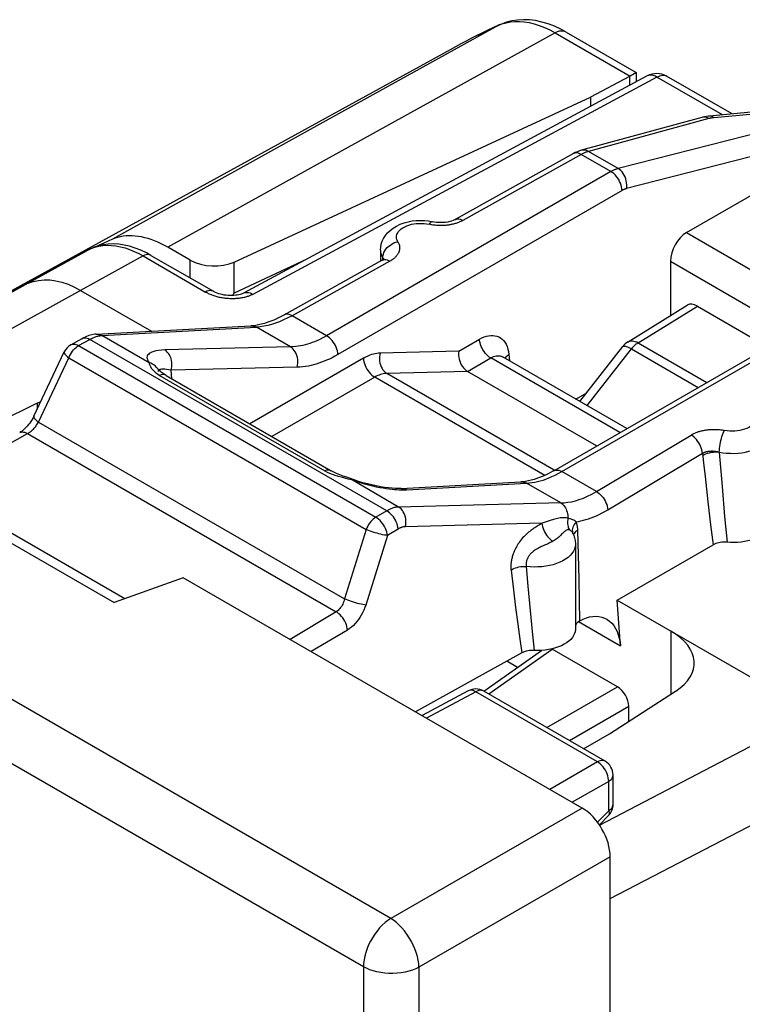
# Model space of a CAD drawing. Units: millimetres. Extents: x -23.7 to 15.1, y -26.8 to 27.5.
# Drawn here: x -13 to -4, y 15.1 to 27.5 of the extents above; entities that cross this region are included whole.
import ezdxf

# ---------------------------------------------------------------- set-up
doc = ezdxf.new("R2010")
doc.units = ezdxf.units.MM
doc.header["$LTSCALE"] = 16.335
doc.layers.get('0').update_dxf_attribs({"linetype": 'CONTINUOUS'})
for name, color, linetype in [('ASSI', 7, 'CONTINUOUS'), ('COPY_PUBLISH', 7, 'CONTINUOUS'), ('DRAFT', 7, 'CONTINUOUS'), ('RACCORDO', 7, 'CONTINUOUS')]:
    doc.layers.add(name, color=color, linetype=linetype)

msp = doc.modelspace()

# ---------------------------------------------------------------- linework, layer by layer
at = {"color": 7, "linetype": 'CONTINUOUS'}
for p, q in [((-7.632, 27.145), (-14.749, 23.236)), ((-12.041, 24.689), (-12.098, 24.664)), ((-10.897, 24.499), (-11.177, 24.661))]:
    msp.add_line(p, q, dxfattribs=at)
at = {"color": 250, "linetype": 'CONTINUOUS'}
for p, q in [((-10.897, 24.275), (-10.897, 24.499)), ((-10.347, 24.085), (-10.347, 24.475))]:
    msp.add_line(p, q, dxfattribs=at)
at = {"color": 7, "linetype": 'CONTINUOUS'}
for points in [[(-11.874, 24.762), (-11.93, 24.738), (-11.985, 24.714), (-12.041, 24.689)], [(-11.177, 24.661), (-11.219, 24.685), (-11.262, 24.706), (-11.304, 24.725), (-11.345, 24.743), (-11.387, 24.758), (-11.428, 24.771), (-11.469, 24.782), (-11.509, 24.791), (-11.549, 24.798), (-11.589, 24.803), (-11.627, 24.805), (-11.665, 24.806), (-11.702, 24.804), (-11.739, 24.8), (-11.774, 24.794), (-11.808, 24.785), (-11.842, 24.775), (-11.874, 24.762)]]:
    msp.add_lwpolyline(points, dxfattribs=at)
msp.add_ellipse((-10.614, 24.646), major_axis=(0.4, -0.017), ratio=0.546417, start_param=-2.332616, end_param=-0.814179, dxfattribs=at)
at = {"layer": 'ASSI', "color": 7, "linetype": 'CONTINUOUS'}
for p, q in [((-8.505, 24.626), (-8.505, 24.494)), ((-5.394, 23.472), (-4.65, 23.933)), ((-4.523, 23.922), (-3.634, 23.408)), ((-6, 22.725), (-5.459, 23.414)), ((-6.055, 20.931), (-6.055, 19.862))]:
    msp.add_line(p, q, dxfattribs=at)
at = {"layer": 'ASSI', "color": 250, "linetype": 'CONTINUOUS'}
for p, q in [((-5.266, 23.462), (-4.523, 23.922)), ((-5.266, 23.462), (-4.403, 22.964)), ((-5.91, 22.673), (-5.351, 23.386)), ((-5.351, 23.386), (-4.512, 22.901))]:
    msp.add_line(p, q, dxfattribs=at)
at = {"layer": 'ASSI', "color": 7, "linetype": 'CONTINUOUS'}
msp.add_lwpolyline([(-10.347, 24.085), (-10.352, 24.078), (-10.358, 24.07), (-10.363, 24.063), (-10.369, 24.056), (-10.37, 24.055)], dxfattribs=at)
at = {"layer": 'ASSI', "color": 250, "linetype": 'CONTINUOUS'}
for points in [[(-5.459, 23.414), (-5.455, 23.418), (-5.448, 23.42), (-5.439, 23.42), (-5.428, 23.418), (-5.416, 23.415), (-5.402, 23.41), (-5.386, 23.403), (-5.369, 23.395), (-5.351, 23.386)], [(-5.394, 23.472), (-5.385, 23.477), (-5.371, 23.482), (-5.355, 23.485), (-5.339, 23.485), (-5.321, 23.483), (-5.303, 23.479), (-5.284, 23.471), (-5.266, 23.462)], [(-5.266, 23.462), (-5.276, 23.456), (-5.285, 23.449), (-5.295, 23.442), (-5.305, 23.434), (-5.315, 23.425), (-5.324, 23.416), (-5.333, 23.406), (-5.342, 23.396), (-5.351, 23.386)]]:
    msp.add_lwpolyline(points, dxfattribs=at)
at = {"layer": 'ASSI', "color": 7, "linetype": 'CONTINUOUS'}
msp.add_arc((-5.263, 23.26), 0.25, 121.7333, 141.9219, dxfattribs=at)
msp.add_ellipse((-4.523, 23.718), major_axis=(-0.125, 0.217), ratio=0.577156, start_param=-0.785294, end_param=0.017447, dxfattribs=at)
at = {"layer": 'COPY_PUBLISH', "color": 250, "linetype": 'CONTINUOUS'}
for p, q in [((-8.376, 16.225), (-23.244, 24.81)), ((-8.72, 15.618), (-23.589, 24.203)), ((-5.972, 17.613), (-8.376, 16.225)), ((-5.619, 17.001), (-8.023, 15.613)), ((-8.72, 15.618), (-8.72, -26.533)), ((-8.023, 15.613), (-8.023, -26.539))]:
    msp.add_line(p, q, dxfattribs=at)
at = {"layer": 'COPY_PUBLISH', "color": 7, "linetype": 'CONTINUOUS'}
for p, q in [((-16.451, 22.851), (-11.855, 20.198)), ((-15.949, 22.689), (-11.719, 20.246)), ((-10.986, 20.508), (-11.855, 20.198)), ((-5.972, 17.613), (-10.986, 20.508)), ((-5.619, -25.292), (-5.619, 17.001))]:
    msp.add_line(p, q, dxfattribs=at)
at = {"layer": 'COPY_PUBLISH', "color": 250, "linetype": 'CONTINUOUS'}
for points in [[(-8.376, 16.225), (-8.412, 16.201), (-8.448, 16.173), (-8.483, 16.141), (-8.517, 16.106), (-8.549, 16.067), (-8.579, 16.026), (-8.607, 15.983), (-8.632, 15.939), (-8.655, 15.893), (-8.674, 15.846), (-8.691, 15.799), (-8.704, 15.752), (-8.713, 15.706), (-8.718, 15.661), (-8.72, 15.618)], [(-8.023, 15.613), (-8.025, 15.657), (-8.032, 15.702), (-8.042, 15.748), (-8.056, 15.796), (-8.074, 15.843), (-8.094, 15.891), (-8.118, 15.937), (-8.144, 15.983), (-8.173, 16.026), (-8.204, 16.068), (-8.236, 16.106), (-8.27, 16.142), (-8.305, 16.174), (-8.341, 16.202), (-8.376, 16.225)], [(-8.023, 15.613), (-8.062, 15.594), (-8.104, 15.577), (-8.15, 15.563), (-8.197, 15.551), (-8.247, 15.542), (-8.297, 15.537), (-8.349, 15.534), (-8.4, 15.535), (-8.451, 15.538), (-8.502, 15.545), (-8.551, 15.554), (-8.597, 15.566), (-8.642, 15.581), (-8.683, 15.599), (-8.72, 15.618)]]:
    msp.add_lwpolyline(points, dxfattribs=at)
at = {"layer": 'COPY_PUBLISH', "color": 7, "linetype": 'CONTINUOUS'}
msp.add_ellipse((-5.972, 17.205), major_axis=(-0.25, 0.433), ratio=0.577727, start_param=-2.3559, end_param=-0.785789, dxfattribs=at)
at = {"layer": 'DRAFT', "color": 7, "linetype": 'CONTINUOUS'}
for p, q in [((-10.347, 24.475), (-5.866, 26.547)), ((-5.866, 26.547), (-5.866, 26.431)), ((-12.823, 22.703), (-12.823, 22.623)), ((-6.786, 19.381), (-6.92, 19.458))]:
    msp.add_line(p, q, dxfattribs=at)
at = {"layer": 'DRAFT', "color": 250, "linetype": 'CONTINUOUS'}
msp.add_line((-9.433, 24.513), (-10.347, 24.085), dxfattribs=at)
at = {"layer": 'RACCORDO', "color": 250, "linetype": 'CONTINUOUS'}
for p, q in [((-6.979, 27.469), (-6.927, 27.484)), ((-7.028, 27.449), (-9.464, 26.1)), ((-6.311, 27.357), (-8.757, 26.003)), ((-7.028, 27.449), (-6.979, 27.469)), ((-7.015, 27.456), (-7.028, 27.449)), ((-6.311, 27.357), (-5.369, 26.813)), ((-7.433, 27.251), (-7.429, 27.253)), ((-7.565, 27.182), (-7.561, 27.184)), ((-5.031, 26.801), (-10.109, 24.07)), ((-5.376, 26.809), (-5.376, 26.695)), ((-4.208, 26.326), (-5.031, 26.801)), ((-4.915, 26.815), (-4.909, 26.811)), ((-3.033, 26.409), (-4.317, 26.29)), ((-4.378, 26.28), (-5.891, 25.867)), ((-2.888, 26.325), (-5.518, 25.651)), ((-4.45, 26.297), (-4.468, 26.294)), ((-4.373, 26.281), (-4.378, 26.28)), ((-9.464, 26.1), (-11.874, 24.762)), ((-8.757, 26.003), (-11.177, 24.661)), ((-2.746, 26.083), (-5.413, 25.399)), ((-5.518, 25.651), (-5.891, 25.867)), ((-5.974, 25.833), (-7.469, 24.999)), ((-6.077, 25.841), (-6.08, 25.839)), ((-5.61, 25.613), (-5.983, 25.828)), ((-5.61, 25.613), (-9.183, 23.55)), ((-5.469, 25.376), (-9.041, 23.313)), ((-7.927, 24.956), (-7.895, 24.95)), ((-7.879, 24.947), (-7.895, 24.95)), ((-4.66, 24.846), (-2.902, 23.831)), ((-12.141, 24.646), (-12.935, 24.209)), ((-12.21, 24.615), (-12.141, 24.646)), ((-12.141, 24.646), (-12.095, 24.663)), ((-12.13, 24.651), (-12.141, 24.646)), ((-12.095, 24.663), (-12.047, 24.675)), ((-11.489, 24.552), (-12.275, 24.12)), ((-12.27, 24.589), (-12.255, 24.596)), ((-12.265, 24.591), (-12.269, 24.588)), ((-12.265, 24.591), (-12.255, 24.596)), ((-12.228, 24.608), (-12.224, 24.609)), ((-12.224, 24.609), (-12.214, 24.614)), ((-11.489, 24.552), (-10.705, 24.099)), ((-8.477, 24.53), (-8.475, 24.551)), ((-8.477, 24.503), (-8.477, 24.53)), ((-8.387, 24.487), (-9.618, 23.801)), ((-4.861, 24.485), (-3.315, 23.592)), ((-12.935, 24.209), (-14.759, 23.202)), ((-12.275, 24.12), (-15.029, 22.599)), ((-6.227, 21.843), (-2.654, 23.906)), ((-9.183, 23.55), (-9.618, 23.801)), ((-12.01, 23.552), (-10.066, 23.657)), ((-9.637, 23.409), (-10.066, 23.657)), ((-12.017, 23.552), (-12.01, 23.552)), ((-11.415, 23.209), (-12.01, 23.552)), ((-12.398, 23.437), (-12.397, 23.437)), ((-12.3, 23.425), (-12.159, 23.504)), ((-12.3, 23.425), (-8.564, 21.268)), ((-8.427, 21.349), (-12.159, 23.504)), ((-9.637, 23.409), (-11.218, 23.371)), ((-7.523, 23.356), (-7.262, 23.507)), ((-12.805, 22.463), (-12.423, 23.273)), ((-12.423, 23.273), (-8.686, 21.116)), ((-7.523, 23.356), (-8.509, 23.332)), ((-7.413, 23.101), (-7.121, 23.27)), ((-5.497, 22.333), (-7.121, 23.27)), ((-6.923, 23.288), (-6.908, 23.301)), ((-6.908, 23.301), (-6.891, 23.313)), ((-6.891, 23.313), (-6.884, 23.235)), ((-9.555, 23.153), (-11.137, 23.115)), ((-8.72, 23.266), (-10.147, 22.442)), ((-11.31, 23.07), (-11.282, 23.051)), ((-11.301, 23.108), (-11.301, 23.103)), ((-11.282, 23.051), (-9.204, 21.852)), ((-11.127, 23.008), (-11.137, 23.115)), ((-8.579, 23.03), (-9.872, 22.283)), ((-6.441, 21.795), (-8.579, 23.03)), ((-7.413, 23.101), (-8.427, 23.076)), ((-6.323, 21.861), (-8.427, 23.076)), ((-12.805, 22.463), (-8.958, 20.242)), ((-14.148, 21.649), (-12.944, 22.32)), ((-12.944, 22.32), (-9.063, 20.08)), ((-5.792, 21.592), (-4.603, 22.302)), ((-5.648, 21.363), (-4.46, 22.073)), ((-4.46, 22.073), (-4.447, 21.954)), ((-4.247, 22.088), (-4.212, 21.654)), ((-4.447, 21.954), (-4.427, 21.781)), ((-5.792, 21.592), (-6.227, 21.843)), ((-8.916, 21.753), (-8.872, 21.741)), ((-8.278, 21.397), (-8.872, 21.741)), ((-8.872, 21.741), (-8.816, 21.722)), ((-8.865, 21.746), (-8.865, 21.746)), ((-8.176, 21.614), (-6.67, 21.696)), ((-6.241, 21.448), (-6.67, 21.696)), ((-4.427, 21.781), (-4.39, 21.46)), ((-8.197, 21.613), (-8.176, 21.614)), ((-4.212, 21.654), (-4.18, 21.278)), ((-6.241, 21.448), (-8.278, 21.397)), ((-4.39, 21.46), (-4.356, 21.175)), ((-8.427, 21.349), (-8.564, 21.268)), ((-6.476, 21.192), (-8.194, 21.149)), ((-6.509, 21.172), (-6.531, 21.159)), ((-6.411, 21.214), (-6.423, 21.21)), ((-4.356, 21.175), (-4.324, 20.922)), ((-4.18, 21.278), (-4.15, 20.954)), ((-8.686, 21.116), (-8.958, 20.242)), ((-8.42, 21.039), (-8.692, 20.165)), ((-8.284, 21.12), (-8.42, 21.039)), ((-6.016, 20.79), (-6.025, 21.106)), ((-6.419, 20.926), (-6.443, 20.916)), ((-6.009, 20.493), (-6.016, 20.79)), ((-6.865, 20.604), (-6.836, 20.358)), ((-6.674, 20.651), (-6.653, 20.4)), ((-6.004, 20.218), (-6.009, 20.493)), ((-6.836, 20.358), (-6.807, 20.132)), ((-6.653, 20.4), (-6.625, 20.098)), ((-6.001, 19.967), (-6.004, 20.218)), ((-9.063, 20.08), (-9.643, 19.733)), ((-6.807, 20.132), (-6.78, 19.924)), ((-6.625, 20.098), (-6.6, 19.831)), ((-6.019, 19.956), (-5.49, 19.651)), ((-8.92, 19.851), (-9.376, 19.579)), ((-6.78, 19.924), (-6.755, 19.736)), ((-6.6, 19.831), (-6.576, 19.594)), ((-4.855, 19.836), (-4.855, 19.045)), ((-6.755, 19.736), (-6.731, 19.563)), ((-7.146, 19.047), (-6.347, 19.61)), ((-7.307, 19.075), (-7.926, 18.742)), ((-5.78, 18.193), (-7.307, 19.075)), ((-6.414, 18.624), (-5.527, 19.137)), ((-6.131, 18.461), (-5.385, 18.892)), ((-5.752, 17.398), (-3.064, 18.802)), ((-5.78, 18.193), (-6.378, 17.848)), ((-5.619, 16.477), (-2.421, 18.138)), ((-5.638, 17.948), (-6.095, 17.685)), ((-5.638, 17.579), (-5.638, 17.948)), ((-5.779, 17.435), (-5.638, 17.579))]:
    msp.add_line(p, q, dxfattribs=at)
at = {"layer": 'RACCORDO', "color": 7, "linetype": 'CONTINUOUS'}
for p, q in [((-7.015, 27.456), (-7.015, 27.456)), ((-6.172, 27.366), (-5.292, 26.858)), ((-5.292, 26.858), (-5.292, 26.74)), ((-5.152, 26.815), (-10.23, 24.084)), ((-5.376, 26.809), (-5.866, 26.547)), ((-4.087, 26.337), (-4.909, 26.811)), ((-3.102, 26.428), (-4.372, 26.311)), ((-4.468, 26.294), (-5.98, 25.881)), ((-4.66, 24.846), (-2.74, 25.955)), ((-6.08, 25.839), (-7.567, 25.011)), ((-12.172, 24.633), (-12.214, 24.614)), ((-12.13, 24.651), (-12.172, 24.633)), ((-12.13, 24.651), (-12.13, 24.651)), ((-12.27, 24.589), (-14.665, 23.276)), ((-12.214, 24.614), (-12.255, 24.596)), ((-11.392, 24.56), (-10.607, 24.108)), ((-4.861, 24.485), (-4.861, 23.802)), ((-12.275, 24.12), (-11.386, 23.607)), ((-6.327, 21.853), (-2.754, 23.916)), ((-12.08, 23.569), (-10.136, 23.674)), ((-10.136, 23.674), (-10.136, 23.674)), ((-12.398, 23.437), (-12.256, 23.515)), ((-12.863, 22.537), (-12.481, 23.347)), ((-5.409, 22.383), (-6.965, 23.282)), ((-11.314, 23.145), (-11.314, 23.146)), ((-11.301, 23.103), (-11.301, 23.102)), ((-11.202, 23.051), (-9.124, 21.852)), ((-5.79, 22.164), (-7.413, 23.101)), ((-6.049, 22.753), (-5.914, 22.834)), ((-12.823, 22.703), (-14.512, 21.859)), ((-12.823, 22.703), (-12.775, 22.724)), ((-8.837, 21.737), (-8.931, 21.77)), ((-8.247, 21.631), (-6.74, 21.713)), ((-6.74, 21.713), (-6.74, 21.713)), ((-6.087, 21.065), (-6.087, 21.065)), ((-6.087, 21.065), (-6.087, 21.065)), ((-5.532, 20.227), (-4.324, 20.922)), ((-5.49, 19.651), (-5.532, 20.227)), ((-5.532, 20.227), (-3.064, 18.802)), ((-6.002, 19.966), (-6.015, 19.959)), ((-6.731, 19.563), (-8.068, 18.823)), ((-7.209, 19.083), (-6.483, 19.595)), ((-6.529, 19.594), (-6.596, 19.595)), ((-5.527, 19.137), (-6.347, 19.61)), ((-7.404, 19.086), (-7.984, 18.775)), ((-5.682, 18.202), (-7.209, 19.084)), ((-5.627, 18.548), (-4.796, 19.083)), ((-5.385, 18.704), (-5.385, 18.892)), ((-5.954, 18.359), (-5.627, 18.548)), ((-5.582, 17.659), (-5.582, 18.029)), ((-5.755, 17.401), (-5.639, 17.52))]:
    msp.add_line(p, q, dxfattribs=at)
for points in [[(-6.172, 27.366), (-6.239, 27.402), (-6.319, 27.439), (-6.399, 27.47), (-6.478, 27.493), (-6.557, 27.51), (-6.634, 27.519), (-6.71, 27.522), (-6.784, 27.518), (-6.855, 27.508), (-6.922, 27.491), (-6.986, 27.468), (-7.015, 27.456)], [(-7.015, 27.456), (-7.085, 27.423), (-7.155, 27.39), (-7.224, 27.357), (-7.293, 27.323), (-7.361, 27.288), (-7.429, 27.253), (-7.497, 27.218), (-7.565, 27.182), (-7.632, 27.145)], [(-5.292, 26.858), (-5.292, 26.858), (-5.293, 26.857), (-5.297, 26.855)], [(-5.297, 26.855), (-5.318, 26.843), (-5.369, 26.813)], [(-4.372, 26.311), (-4.383, 26.309), (-4.408, 26.306), (-4.433, 26.302), (-4.458, 26.296), (-4.468, 26.294)], [(-5.98, 25.881), (-6.005, 25.873), (-6.031, 25.863), (-6.058, 25.851), (-6.08, 25.839)], [(-7.567, 25.011), (-7.576, 25.006), (-7.593, 24.998), (-7.613, 24.991), (-7.635, 24.985), (-7.66, 24.979), (-7.687, 24.975), (-7.716, 24.972), (-7.745, 24.971), (-7.774, 24.972), (-7.803, 24.974), (-7.831, 24.978), (-7.851, 24.982)], [(-8.505, 24.626), (-8.503, 24.663), (-8.496, 24.7), (-8.484, 24.737), (-8.467, 24.773), (-8.445, 24.808), (-8.418, 24.842), (-8.385, 24.874), (-8.346, 24.903), (-8.304, 24.929), (-8.259, 24.95), (-8.21, 24.968), (-8.159, 24.982), (-8.108, 24.992), (-8.056, 24.997), (-8.005, 24.999), (-7.953, 24.997), (-7.902, 24.992), (-7.851, 24.982)], [(-11.392, 24.56), (-11.449, 24.591), (-11.519, 24.625), (-11.589, 24.652), (-11.659, 24.674), (-11.728, 24.689), (-11.796, 24.699), (-11.863, 24.703), (-11.927, 24.701), (-11.99, 24.693), (-12.049, 24.68), (-12.105, 24.661), (-12.13, 24.651)], [(-8.459, 24.518), (-8.458, 24.518), (-8.459, 24.518), (-8.462, 24.515), (-8.467, 24.511), (-8.474, 24.505), (-8.485, 24.499)], [(-8.485, 24.499), (-9.723, 23.808), (-9.786, 23.776), (-9.848, 23.747), (-9.908, 23.724), (-9.965, 23.705), (-10.021, 23.69), (-10.074, 23.68), (-10.125, 23.674), (-10.136, 23.674)], [(-10.23, 24.084), (-10.236, 24.082), (-10.245, 24.078), (-10.257, 24.073), (-10.271, 24.069), (-10.287, 24.065), (-10.306, 24.061), (-10.326, 24.058), (-10.348, 24.056), (-10.371, 24.055), (-10.395, 24.055), (-10.42, 24.056), (-10.445, 24.058), (-10.47, 24.061), (-10.495, 24.066), (-10.518, 24.072), (-10.54, 24.078), (-10.561, 24.086), (-10.58, 24.093), (-10.596, 24.102), (-10.607, 24.108)], [(-12.08, 23.569), (-12.097, 23.568), (-12.134, 23.562), (-12.172, 23.552), (-12.21, 23.538), (-12.247, 23.521), (-12.256, 23.515)], [(-7.523, 23.356), (-7.525, 23.331), (-7.525, 23.306), (-7.522, 23.28), (-7.517, 23.255), (-7.51, 23.231), (-7.501, 23.207), (-7.49, 23.185), (-7.477, 23.164), (-7.463, 23.145), (-7.447, 23.128), (-7.431, 23.113), (-7.413, 23.101)], [(-11.202, 23.051), (-11.213, 23.058), (-11.237, 23.074), (-11.257, 23.088), (-11.273, 23.102), (-11.286, 23.114), (-11.297, 23.125), (-11.306, 23.135), (-11.312, 23.142), (-11.314, 23.145)], [(-12.863, 22.537), (-12.873, 22.517), (-12.885, 22.495), (-12.899, 22.473), (-12.914, 22.452), (-12.929, 22.432), (-12.945, 22.413), (-12.962, 22.395), (-12.979, 22.378), (-12.996, 22.363), (-13.012, 22.351), (-13.028, 22.34), (-13.041, 22.332)], [(-8.931, 21.77), (-8.977, 21.786), (-9.019, 21.802), (-9.058, 21.818), (-9.091, 21.834), (-9.124, 21.852)], [(-6.327, 21.853), (-6.339, 21.846), (-6.4, 21.814), (-6.46, 21.786), (-6.518, 21.762), (-6.575, 21.743), (-6.63, 21.729), (-6.682, 21.719), (-6.732, 21.713), (-6.74, 21.713)], [(-8.247, 21.631), (-8.276, 21.63), (-8.316, 21.631), (-8.359, 21.633), (-8.406, 21.637), (-8.455, 21.644), (-8.507, 21.652), (-8.561, 21.662), (-8.615, 21.674), (-8.671, 21.687), (-8.727, 21.702), (-8.782, 21.719), (-8.837, 21.737)], [(-3.581, 21.229), (-3.583, 21.202), (-3.589, 21.177), (-3.599, 21.152), (-3.613, 21.128), (-3.631, 21.105), (-3.653, 21.083), (-3.678, 21.062), (-3.706, 21.043), (-3.737, 21.024), (-3.771, 21.008), (-3.808, 20.994), (-3.847, 20.981), (-3.887, 20.971), (-3.929, 20.962), (-3.973, 20.956), (-4.017, 20.952), (-4.061, 20.951), (-4.105, 20.951), (-4.15, 20.954)], [(-6.087, 21.065), (-6.081, 21.053), (-6.075, 21.038), (-6.07, 21.023), (-6.066, 21.008), (-6.062, 20.993)], [(-6.062, 20.993), (-6.059, 20.977), (-6.057, 20.962), (-6.056, 20.946), (-6.055, 20.931)], [(-4.15, 20.954), (-4.172, 20.955), (-4.193, 20.955), (-4.214, 20.954), (-4.235, 20.952), (-4.255, 20.948), (-4.274, 20.943), (-4.292, 20.937), (-4.308, 20.93), (-4.324, 20.922)], [(-6.015, 19.959), (-6.025, 19.951), (-6.034, 19.942), (-6.042, 19.933), (-6.048, 19.923), (-6.053, 19.913), (-6.055, 19.905)], [(-6.001, 19.967), (-5.959, 19.988), (-5.918, 20.004), (-5.877, 20.015), (-5.837, 20.022), (-5.798, 20.023), (-5.76, 20.021), (-5.723, 20.013), (-5.689, 20), (-5.663, 19.987)], [(-5.663, 19.987), (-5.656, 19.983), (-5.626, 19.962), (-5.598, 19.936), (-5.573, 19.906), (-5.551, 19.872), (-5.532, 19.833), (-5.517, 19.792), (-5.504, 19.748), (-5.495, 19.701), (-5.49, 19.651)], [(-6.056, 19.862), (-6.056, 19.856), (-6.059, 19.83), (-6.066, 19.805), (-6.078, 19.78), (-6.094, 19.756), (-6.114, 19.733), (-6.138, 19.711), (-6.166, 19.69), (-6.196, 19.671), (-6.231, 19.654), (-6.268, 19.639), (-6.307, 19.625), (-6.349, 19.614), (-6.393, 19.606), (-6.437, 19.599), (-6.483, 19.595), (-6.529, 19.594)], [(-6.596, 19.595), (-6.615, 19.594), (-6.633, 19.592), (-6.652, 19.59), (-6.669, 19.586), (-6.686, 19.582), (-6.702, 19.576), (-6.717, 19.57), (-6.731, 19.563)]]:
    msp.add_lwpolyline(points, dxfattribs=at)
at = {"layer": 'RACCORDO', "color": 250, "linetype": 'CONTINUOUS'}
for points in [[(-6.927, 27.484), (-6.873, 27.494), (-6.817, 27.499), (-6.759, 27.499), (-6.7, 27.495), (-6.639, 27.485), (-6.576, 27.47), (-6.512, 27.45), (-6.446, 27.424), (-6.379, 27.394), (-6.311, 27.357)], [(-7.302, 27.318), (-7.167, 27.384), (-7.028, 27.449)], [(-6.172, 27.366), (-6.188, 27.374), (-6.21, 27.379), (-6.234, 27.38), (-6.259, 27.377), (-6.285, 27.369), (-6.311, 27.357)], [(-5.031, 26.801), (-5.049, 26.811), (-5.067, 26.818), (-5.085, 26.823), (-5.102, 26.825), (-5.118, 26.825), (-5.134, 26.822), (-5.148, 26.817), (-5.152, 26.815)], [(-5.031, 26.801), (-5.013, 26.81), (-4.995, 26.816), (-4.978, 26.821), (-4.961, 26.823), (-4.945, 26.823), (-4.929, 26.82), (-4.916, 26.815)], [(-4.414, 26.294), (-4.432, 26.297), (-4.45, 26.297)], [(-4.378, 26.28), (-4.396, 26.288), (-4.414, 26.294)], [(-4.317, 26.29), (-4.323, 26.29), (-4.328, 26.289), (-4.333, 26.289), (-4.338, 26.288), (-4.343, 26.287), (-4.348, 26.286), (-4.353, 26.285), (-4.358, 26.284), (-4.363, 26.283), (-4.368, 26.282), (-4.373, 26.281)], [(-4.317, 26.29), (-4.334, 26.302), (-4.351, 26.309), (-4.369, 26.311), (-4.372, 26.311)], [(-5.891, 25.867), (-5.909, 25.875), (-5.927, 25.881), (-5.945, 25.884), (-5.963, 25.884), (-5.98, 25.881)], [(-5.891, 25.867), (-5.898, 25.865), (-5.905, 25.862), (-5.912, 25.86), (-5.919, 25.858), (-5.927, 25.855), (-5.934, 25.852), (-5.942, 25.849), (-5.949, 25.845), (-5.957, 25.841), (-5.966, 25.837), (-5.974, 25.833)], [(-6.017, 25.843), (-6.033, 25.847), (-6.049, 25.848), (-6.063, 25.846), (-6.077, 25.841)], [(-5.983, 25.828), (-6, 25.837), (-6.017, 25.843)], [(-5.518, 25.651), (-5.525, 25.649), (-5.532, 25.647), (-5.54, 25.645), (-5.547, 25.642), (-5.554, 25.64), (-5.561, 25.637), (-5.569, 25.633), (-5.577, 25.63), (-5.585, 25.626), (-5.593, 25.622), (-5.601, 25.617), (-5.61, 25.613)], [(-5.413, 25.399), (-5.411, 25.423), (-5.41, 25.448), (-5.412, 25.472), (-5.417, 25.497), (-5.423, 25.522), (-5.432, 25.545), (-5.442, 25.568), (-5.455, 25.589), (-5.469, 25.608), (-5.484, 25.625), (-5.501, 25.639), (-5.518, 25.651)], [(-5.469, 25.376), (-5.471, 25.398), (-5.475, 25.421), (-5.481, 25.443), (-5.49, 25.467), (-5.5, 25.489), (-5.512, 25.512), (-5.526, 25.533), (-5.541, 25.553), (-5.557, 25.571), (-5.574, 25.587), (-5.592, 25.601), (-5.61, 25.613)], [(-5.413, 25.399), (-5.418, 25.398), (-5.422, 25.397), (-5.426, 25.396), (-5.431, 25.394), (-5.435, 25.392), (-5.44, 25.391), (-5.444, 25.389), (-5.449, 25.387), (-5.453, 25.384), (-5.458, 25.382), (-5.463, 25.379), (-5.469, 25.376)], [(-7.567, 25.011), (-7.563, 25.012), (-7.55, 25.017), (-7.535, 25.019), (-7.52, 25.018), (-7.503, 25.014), (-7.487, 25.008), (-7.469, 24.999)], [(-8.288, 24.732), (-8.297, 24.75), (-8.303, 24.768), (-8.305, 24.787), (-8.304, 24.806), (-8.299, 24.824), (-8.29, 24.842), (-8.279, 24.86), (-8.264, 24.877), (-8.246, 24.893), (-8.225, 24.907), (-8.201, 24.92), (-8.176, 24.932), (-8.148, 24.941), (-8.118, 24.95), (-8.087, 24.956), (-8.056, 24.96), (-8.023, 24.962), (-7.991, 24.962), (-7.959, 24.96), (-7.927, 24.956)], [(-7.851, 24.982), (-7.859, 24.982), (-7.867, 24.979), (-7.877, 24.973), (-7.886, 24.963), (-7.895, 24.95)], [(-7.76, 24.934), (-7.774, 24.935), (-7.788, 24.935), (-7.802, 24.936), (-7.817, 24.938), (-7.832, 24.939), (-7.848, 24.941), (-7.863, 24.944), (-7.879, 24.947)], [(-7.663, 24.939), (-7.674, 24.938), (-7.686, 24.937), (-7.698, 24.936), (-7.709, 24.935), (-7.722, 24.935), (-7.734, 24.934), (-7.747, 24.934), (-7.76, 24.934)], [(-7.469, 24.999), (-7.479, 24.994), (-7.488, 24.989), (-7.498, 24.985), (-7.508, 24.98), (-7.517, 24.976), (-7.527, 24.972), (-7.537, 24.969), (-7.547, 24.965), (-7.557, 24.962), (-7.568, 24.959), (-7.578, 24.956), (-7.588, 24.953), (-7.599, 24.951), (-7.609, 24.949), (-7.62, 24.946), (-7.63, 24.944), (-7.641, 24.943), (-7.652, 24.941), (-7.663, 24.939)], [(-12.047, 24.675), (-11.997, 24.683), (-11.943, 24.687), (-11.888, 24.685), (-11.832, 24.679), (-11.775, 24.668), (-11.717, 24.653), (-11.659, 24.633), (-11.602, 24.61), (-11.545, 24.582), (-11.489, 24.552)], [(-8.475, 24.551), (-8.47, 24.573), (-8.462, 24.595), (-8.451, 24.617), (-8.438, 24.637), (-8.421, 24.657), (-8.403, 24.674), (-8.382, 24.69), (-8.36, 24.704), (-8.337, 24.716), (-8.313, 24.725), (-8.288, 24.732)], [(-8.288, 24.732), (-8.283, 24.722), (-8.278, 24.713), (-8.274, 24.704), (-8.271, 24.695), (-8.269, 24.686), (-8.267, 24.677), (-8.266, 24.669), (-8.265, 24.661), (-8.265, 24.653), (-8.265, 24.645), (-8.266, 24.638), (-8.267, 24.631), (-8.268, 24.624), (-8.27, 24.617), (-8.272, 24.61), (-8.275, 24.604), (-8.277, 24.597), (-8.28, 24.591), (-8.283, 24.585), (-8.287, 24.578), (-8.291, 24.572), (-8.295, 24.566), (-8.299, 24.56), (-8.304, 24.554), (-8.309, 24.548), (-8.314, 24.543), (-8.32, 24.537), (-8.326, 24.531), (-8.332, 24.525), (-8.339, 24.52), (-8.346, 24.514), (-8.353, 24.509), (-8.361, 24.503), (-8.37, 24.498), (-8.378, 24.493), (-8.387, 24.487)], [(-11.392, 24.56), (-11.405, 24.566), (-11.42, 24.569), (-11.436, 24.57), (-11.453, 24.567), (-11.471, 24.561), (-11.489, 24.552)], [(-8.505, 24.626), (-8.504, 24.61), (-8.5, 24.583), (-8.49, 24.556), (-8.477, 24.53)], [(-8.485, 24.499), (-8.481, 24.501), (-8.468, 24.505), (-8.453, 24.507), (-8.438, 24.506), (-8.421, 24.503), (-8.404, 24.496), (-8.387, 24.487)], [(-8.477, 24.53), (-8.47, 24.514), (-8.469, 24.509)], [(-8.477, 24.53), (-8.474, 24.526), (-8.472, 24.522), (-8.47, 24.518), (-8.468, 24.514), (-8.467, 24.51)], [(-12.935, 24.209), (-12.872, 24.232), (-12.805, 24.246), (-12.735, 24.252), (-12.663, 24.251), (-12.588, 24.24), (-12.511, 24.222), (-12.433, 24.196), (-12.354, 24.162), (-12.275, 24.12)], [(-10.607, 24.108), (-10.62, 24.113), (-10.635, 24.116), (-10.651, 24.117), (-10.669, 24.114), (-10.687, 24.108), (-10.705, 24.099)], [(-10.52, 24.03), (-10.533, 24.032), (-10.545, 24.035), (-10.558, 24.039), (-10.571, 24.042), (-10.583, 24.046), (-10.596, 24.05), (-10.608, 24.054), (-10.62, 24.059), (-10.632, 24.063), (-10.644, 24.068), (-10.655, 24.073), (-10.666, 24.078), (-10.676, 24.083), (-10.686, 24.089), (-10.696, 24.094), (-10.705, 24.099)], [(-10.323, 24.016), (-10.336, 24.015), (-10.349, 24.015), (-10.362, 24.014), (-10.375, 24.014), (-10.388, 24.015), (-10.401, 24.015), (-10.415, 24.016), (-10.428, 24.017), (-10.441, 24.018), (-10.454, 24.019), (-10.468, 24.021), (-10.481, 24.023), (-10.494, 24.025), (-10.507, 24.027), (-10.52, 24.03)], [(-10.109, 24.07), (-10.117, 24.066), (-10.125, 24.062), (-10.134, 24.058), (-10.143, 24.054), (-10.152, 24.051), (-10.161, 24.047), (-10.171, 24.044), (-10.181, 24.041), (-10.192, 24.037), (-10.203, 24.035), (-10.214, 24.032), (-10.225, 24.029), (-10.237, 24.027), (-10.248, 24.025), (-10.26, 24.023), (-10.273, 24.021), (-10.285, 24.019), (-10.298, 24.018), (-10.31, 24.017), (-10.323, 24.016)], [(-10.23, 24.084), (-10.226, 24.087), (-10.211, 24.092), (-10.196, 24.094), (-10.18, 24.095), (-10.163, 24.092), (-10.145, 24.087), (-10.127, 24.08), (-10.109, 24.07)], [(-9.618, 23.801), (-9.672, 23.773), (-9.724, 23.748), (-9.776, 23.726)], [(-9.618, 23.801), (-9.635, 23.81), (-9.652, 23.817), (-9.669, 23.82), (-9.684, 23.821), (-9.699, 23.819), (-9.712, 23.814), (-9.716, 23.813)], [(-10.136, 23.674), (-10.126, 23.674), (-10.111, 23.672), (-10.095, 23.669), (-10.08, 23.664), (-10.066, 23.657)], [(-9.776, 23.726), (-9.825, 23.707), (-9.874, 23.691), (-9.922, 23.678), (-9.971, 23.668), (-10.018, 23.661), (-10.066, 23.657)], [(-12.256, 23.515), (-12.253, 23.517), (-12.239, 23.522), (-12.225, 23.524), (-12.209, 23.523), (-12.193, 23.519), (-12.176, 23.513), (-12.159, 23.504)], [(-12.159, 23.504), (-12.146, 23.511), (-12.134, 23.517), (-12.122, 23.523), (-12.11, 23.528), (-12.099, 23.532), (-12.088, 23.536), (-12.078, 23.54), (-12.068, 23.543), (-12.059, 23.545), (-12.05, 23.547), (-12.041, 23.549), (-12.032, 23.55)], [(-12.08, 23.569), (-12.066, 23.569), (-12.047, 23.567), (-12.028, 23.561), (-12.01, 23.552)], [(-12.032, 23.55), (-12.024, 23.551), (-12.017, 23.552)], [(-9.183, 23.55), (-9.215, 23.532), (-9.247, 23.515), (-9.277, 23.5), (-9.307, 23.487), (-9.336, 23.475), (-9.365, 23.463), (-9.394, 23.453), (-9.422, 23.444), (-9.451, 23.436), (-9.481, 23.429), (-9.511, 23.423), (-9.541, 23.417), (-9.572, 23.413), (-9.604, 23.41), (-9.637, 23.409)], [(-9.041, 23.313), (-9.044, 23.335), (-9.048, 23.358), (-9.054, 23.381), (-9.063, 23.404), (-9.073, 23.426), (-9.085, 23.449), (-9.099, 23.47), (-9.114, 23.49), (-9.13, 23.508), (-9.147, 23.524), (-9.165, 23.538), (-9.183, 23.55)], [(-7.262, 23.507), (-7.232, 23.522), (-7.204, 23.534), (-7.175, 23.544), (-7.147, 23.55), (-7.119, 23.553), (-7.093, 23.553), (-7.067, 23.55), (-7.043, 23.544), (-7.02, 23.535), (-6.998, 23.523), (-6.977, 23.508), (-6.959, 23.489), (-6.942, 23.467), (-6.926, 23.442), (-6.914, 23.414), (-6.904, 23.383), (-6.896, 23.35), (-6.891, 23.313)], [(-12.423, 23.273), (-12.414, 23.294), (-12.403, 23.315), (-12.391, 23.335), (-12.378, 23.354), (-12.364, 23.371), (-12.349, 23.388), (-12.333, 23.402), (-12.317, 23.415), (-12.3, 23.425)], [(-12.397, 23.437), (-12.394, 23.439), (-12.381, 23.443), (-12.366, 23.445), (-12.35, 23.444), (-12.334, 23.441), (-12.317, 23.434), (-12.3, 23.425)], [(-9.555, 23.153), (-9.55, 23.178), (-9.547, 23.203), (-9.546, 23.228), (-9.547, 23.253), (-9.551, 23.278), (-9.558, 23.302), (-9.566, 23.325), (-9.577, 23.346), (-9.59, 23.366), (-9.604, 23.383), (-9.62, 23.397), (-9.637, 23.409)], [(-7.121, 23.27), (-7.138, 23.282), (-7.156, 23.296), (-7.173, 23.312), (-7.189, 23.33), (-7.204, 23.35), (-7.218, 23.371), (-7.23, 23.394), (-7.24, 23.416), (-7.249, 23.439), (-7.255, 23.462), (-7.26, 23.485), (-7.262, 23.507)], [(-12.481, 23.347), (-12.482, 23.345), (-12.482, 23.337), (-12.479, 23.329), (-12.473, 23.319), (-12.464, 23.308), (-12.453, 23.297), (-12.439, 23.285), (-12.423, 23.273)], [(-11.218, 23.371), (-11.26, 23.368), (-11.297, 23.364), (-11.329, 23.359), (-11.356, 23.352), (-11.379, 23.344), (-11.398, 23.335), (-11.413, 23.326), (-11.424, 23.315), (-11.433, 23.304), (-11.438, 23.291), (-11.441, 23.278), (-11.44, 23.264), (-11.436, 23.247), (-11.427, 23.229), (-11.415, 23.209)], [(-11.137, 23.115), (-11.131, 23.139), (-11.128, 23.164), (-11.127, 23.19), (-11.129, 23.215), (-11.133, 23.24), (-11.139, 23.264), (-11.148, 23.287), (-11.159, 23.308), (-11.171, 23.327), (-11.186, 23.344), (-11.201, 23.359), (-11.218, 23.371)], [(-9.041, 23.313), (-9.078, 23.293), (-9.114, 23.274), (-9.149, 23.257), (-9.183, 23.242), (-9.215, 23.228), (-9.248, 23.216), (-9.28, 23.204), (-9.313, 23.194), (-9.346, 23.185), (-9.379, 23.176), (-9.413, 23.169), (-9.447, 23.163), (-9.482, 23.159), (-9.519, 23.155), (-9.555, 23.153)], [(-8.509, 23.332), (-8.529, 23.331), (-8.55, 23.328), (-8.572, 23.324), (-8.595, 23.319), (-8.618, 23.312), (-8.642, 23.304), (-8.667, 23.293), (-8.693, 23.28), (-8.72, 23.266)], [(-8.509, 23.332), (-8.514, 23.308), (-8.518, 23.283), (-8.518, 23.257), (-8.517, 23.232), (-8.513, 23.207), (-8.506, 23.183), (-8.498, 23.16), (-8.487, 23.139), (-8.475, 23.12), (-8.46, 23.103), (-8.444, 23.088), (-8.427, 23.076)], [(-7.121, 23.27), (-7.103, 23.28), (-7.086, 23.287), (-7.068, 23.292), (-7.051, 23.296), (-7.035, 23.298), (-7.018, 23.298), (-7.003, 23.296), (-6.988, 23.292), (-6.973, 23.286), (-6.965, 23.282)], [(-6.938, 23.267), (-6.934, 23.273), (-6.923, 23.288)], [(-11.415, 23.209), (-11.412, 23.195), (-11.407, 23.179), (-11.398, 23.162), (-11.387, 23.144), (-11.373, 23.125), (-11.356, 23.107)], [(-11.314, 23.146), (-11.32, 23.152), (-11.335, 23.168), (-11.353, 23.182), (-11.372, 23.194), (-11.393, 23.203), (-11.415, 23.209)], [(-8.72, 23.266), (-8.718, 23.244), (-8.714, 23.222), (-8.708, 23.199), (-8.699, 23.176), (-8.689, 23.153), (-8.677, 23.131), (-8.663, 23.11), (-8.648, 23.09), (-8.632, 23.072), (-8.615, 23.055), (-8.597, 23.041), (-8.579, 23.03)], [(-11.356, 23.107), (-11.335, 23.088), (-11.31, 23.07)], [(-11.288, 23.122), (-11.295, 23.118), (-11.299, 23.114), (-11.301, 23.108)], [(-11.218, 23.128), (-11.238, 23.129), (-11.255, 23.129), (-11.268, 23.127), (-11.28, 23.125), (-11.288, 23.122)], [(-11.202, 23.051), (-11.205, 23.053), (-11.222, 23.059), (-11.241, 23.061), (-11.261, 23.058), (-11.282, 23.051)], [(-11.137, 23.115), (-11.168, 23.121), (-11.195, 23.125), (-11.218, 23.128)], [(-8.427, 23.076), (-8.442, 23.076), (-8.457, 23.074), (-8.473, 23.071), (-8.489, 23.067), (-8.506, 23.063), (-8.523, 23.056), (-8.541, 23.049), (-8.56, 23.04), (-8.579, 23.03)], [(-12.863, 22.537), (-12.864, 22.535), (-12.864, 22.527), (-12.861, 22.519), (-12.855, 22.509), (-12.846, 22.499), (-12.835, 22.487), (-12.821, 22.475), (-12.805, 22.463)], [(-3.801, 22.586), (-3.791, 22.568), (-3.784, 22.55), (-3.781, 22.532), (-3.781, 22.513), (-3.785, 22.494), (-3.792, 22.476), (-3.803, 22.458), (-3.817, 22.441), (-3.834, 22.425), (-3.854, 22.41), (-3.877, 22.396), (-3.902, 22.384), (-3.929, 22.374), (-3.958, 22.365), (-3.988, 22.358), (-4.02, 22.354), (-4.052, 22.351), (-4.084, 22.35), (-4.116, 22.351), (-4.148, 22.355), (-4.18, 22.36)], [(-12.944, 22.32), (-12.932, 22.327), (-12.92, 22.335), (-12.909, 22.343), (-12.898, 22.351), (-12.888, 22.36), (-12.879, 22.368), (-12.869, 22.377), (-12.861, 22.387), (-12.852, 22.396), (-12.844, 22.406), (-12.836, 22.416), (-12.828, 22.427), (-12.82, 22.438), (-12.812, 22.451), (-12.805, 22.463)], [(-13.041, 22.332), (-13.038, 22.334), (-13.024, 22.338), (-13.01, 22.34), (-12.994, 22.339), (-12.978, 22.336), (-12.961, 22.329), (-12.944, 22.32)], [(-4.603, 22.302), (-4.594, 22.308), (-4.585, 22.313), (-4.575, 22.318), (-4.566, 22.322), (-4.556, 22.326), (-4.547, 22.33), (-4.537, 22.334), (-4.527, 22.338), (-4.517, 22.341), (-4.508, 22.345), (-4.497, 22.348), (-4.487, 22.351), (-4.477, 22.353), (-4.467, 22.356), (-4.456, 22.358), (-4.446, 22.36), (-4.435, 22.362), (-4.424, 22.364), (-4.413, 22.366), (-4.402, 22.368), (-4.391, 22.369), (-4.379, 22.37), (-4.367, 22.371), (-4.355, 22.372), (-4.343, 22.373), (-4.33, 22.373), (-4.317, 22.373), (-4.303, 22.373), (-4.289, 22.373), (-4.274, 22.372), (-4.259, 22.371), (-4.244, 22.37), (-4.229, 22.368), (-4.213, 22.366), (-4.197, 22.363), (-4.18, 22.36)], [(-4.46, 22.073), (-4.462, 22.095), (-4.467, 22.117), (-4.474, 22.139), (-4.483, 22.162), (-4.494, 22.184), (-4.506, 22.205), (-4.52, 22.226), (-4.535, 22.245), (-4.551, 22.262), (-4.568, 22.278), (-4.585, 22.291), (-4.603, 22.302)], [(-4.247, 22.088), (-4.246, 22.11), (-4.245, 22.134), (-4.242, 22.158), (-4.238, 22.184), (-4.233, 22.21), (-4.227, 22.235), (-4.221, 22.26), (-4.214, 22.283), (-4.206, 22.306), (-4.198, 22.326), (-4.189, 22.344), (-4.18, 22.36)], [(-4.247, 22.088), (-4.201, 22.08), (-4.155, 22.074), (-4.107, 22.072), (-4.06, 22.071), (-4.012, 22.074), (-3.966, 22.079), (-3.92, 22.087), (-3.876, 22.097), (-3.833, 22.109), (-3.793, 22.124), (-3.756, 22.141), (-3.721, 22.159), (-3.69, 22.18), (-3.662, 22.202), (-3.638, 22.226), (-3.618, 22.251), (-3.602, 22.277), (-3.59, 22.303), (-3.583, 22.331), (-3.581, 22.36)], [(-4.46, 22.073), (-4.455, 22.076), (-4.451, 22.078), (-4.446, 22.08), (-4.441, 22.082), (-4.436, 22.084), (-4.432, 22.086), (-4.427, 22.088), (-4.422, 22.089), (-4.417, 22.091), (-4.412, 22.092), (-4.407, 22.093), (-4.402, 22.094), (-4.396, 22.095), (-4.391, 22.096), (-4.386, 22.097), (-4.381, 22.098), (-4.375, 22.099), (-4.37, 22.099), (-4.364, 22.1), (-4.359, 22.1), (-4.353, 22.1), (-4.347, 22.1), (-4.341, 22.101), (-4.335, 22.101), (-4.329, 22.1), (-4.322, 22.1), (-4.316, 22.1), (-4.309, 22.099), (-4.302, 22.098), (-4.294, 22.097), (-4.287, 22.096), (-4.279, 22.095), (-4.271, 22.094), (-4.263, 22.092), (-4.255, 22.09), (-4.247, 22.088)], [(-4.457, 22.044), (-4.438, 22.055), (-4.417, 22.065), (-4.395, 22.073), (-4.371, 22.08), (-4.347, 22.085), (-4.321, 22.088), (-4.296, 22.09), (-4.271, 22.09), (-4.247, 22.088)], [(-9.124, 21.852), (-9.127, 21.853), (-9.144, 21.859), (-9.163, 21.861), (-9.183, 21.859), (-9.204, 21.852)], [(-9.204, 21.852), (-9.177, 21.837), (-9.147, 21.823), (-9.114, 21.81)], [(-9.114, 21.81), (-9.078, 21.798), (-9.04, 21.786)], [(-9.04, 21.786), (-9, 21.775), (-8.916, 21.753)], [(-6.391, 21.763), (-6.353, 21.779), (-6.312, 21.798), (-6.271, 21.819), (-6.227, 21.843)], [(-6.327, 21.853), (-6.325, 21.855), (-6.311, 21.86), (-6.296, 21.862), (-6.28, 21.862), (-6.263, 21.858), (-6.245, 21.852), (-6.227, 21.843)], [(-8.865, 21.746), (-8.865, 21.747), (-8.868, 21.745), (-8.872, 21.741)], [(-8.816, 21.722), (-8.761, 21.704), (-8.708, 21.689), (-8.656, 21.675), (-8.606, 21.663), (-8.559, 21.652), (-8.514, 21.643), (-8.472, 21.636), (-8.433, 21.629), (-8.396, 21.624), (-8.361, 21.62), (-8.329, 21.617)], [(-6.74, 21.713), (-6.728, 21.713), (-6.708, 21.71), (-6.688, 21.705), (-6.67, 21.696)], [(-6.67, 21.696), (-6.635, 21.699), (-6.6, 21.703), (-6.566, 21.709), (-6.532, 21.717), (-6.498, 21.726), (-6.463, 21.736), (-6.428, 21.749), (-6.391, 21.763)], [(-8.329, 21.617), (-8.299, 21.615), (-8.271, 21.614), (-8.244, 21.613), (-8.22, 21.612), (-8.197, 21.613)], [(-8.246, 21.631), (-8.234, 21.631), (-8.214, 21.628), (-8.194, 21.623), (-8.176, 21.614)], [(-6.241, 21.448), (-6.197, 21.451), (-6.151, 21.456), (-6.104, 21.464), (-6.056, 21.476), (-6.007, 21.491), (-5.956, 21.51), (-5.903, 21.533), (-5.848, 21.56), (-5.792, 21.592)], [(-5.792, 21.592), (-5.774, 21.581), (-5.756, 21.567), (-5.74, 21.552), (-5.723, 21.534), (-5.708, 21.515), (-5.695, 21.495), (-5.682, 21.473), (-5.672, 21.451), (-5.663, 21.429), (-5.656, 21.406), (-5.651, 21.384), (-5.648, 21.363)], [(-6.241, 21.448), (-6.227, 21.439), (-6.215, 21.428), (-6.203, 21.416), (-6.192, 21.402), (-6.182, 21.387), (-6.173, 21.37), (-6.166, 21.353), (-6.16, 21.334), (-6.155, 21.315), (-6.152, 21.295), (-6.15, 21.276), (-6.15, 21.256)], [(-8.278, 21.397), (-8.289, 21.397), (-8.301, 21.396), (-8.312, 21.394), (-8.323, 21.392), (-8.334, 21.389), (-8.345, 21.386), (-8.355, 21.383), (-8.365, 21.379), (-8.375, 21.375), (-8.385, 21.371), (-8.394, 21.367), (-8.403, 21.363), (-8.411, 21.358), (-8.419, 21.354), (-8.427, 21.349)], [(-8.284, 21.12), (-8.287, 21.142), (-8.291, 21.164), (-8.298, 21.186), (-8.307, 21.209), (-8.318, 21.231), (-8.33, 21.252), (-8.344, 21.273), (-8.359, 21.292), (-8.375, 21.309), (-8.392, 21.325), (-8.41, 21.338), (-8.427, 21.349)], [(-8.194, 21.149), (-8.189, 21.173), (-8.187, 21.197), (-8.187, 21.222), (-8.189, 21.247), (-8.193, 21.271), (-8.2, 21.294), (-8.208, 21.316), (-8.219, 21.337), (-8.231, 21.355), (-8.246, 21.372), (-8.261, 21.386), (-8.278, 21.397)], [(-6.047, 21.21), (-6.017, 21.216), (-5.986, 21.222), (-5.955, 21.23), (-5.923, 21.239), (-5.891, 21.249), (-5.859, 21.261), (-5.825, 21.274), (-5.791, 21.288), (-5.757, 21.304), (-5.721, 21.322), (-5.685, 21.342), (-5.648, 21.363)], [(-8.564, 21.268), (-8.58, 21.257), (-8.596, 21.245), (-8.612, 21.23), (-8.627, 21.214), (-8.641, 21.196), (-8.655, 21.177), (-8.667, 21.157), (-8.677, 21.137), (-8.686, 21.116)], [(-8.42, 21.039), (-8.423, 21.06), (-8.428, 21.083), (-8.435, 21.105), (-8.444, 21.127), (-8.454, 21.15), (-8.467, 21.171), (-8.48, 21.191), (-8.496, 21.211), (-8.512, 21.228), (-8.529, 21.243), (-8.546, 21.257), (-8.564, 21.268)], [(-6.476, 21.192), (-6.487, 21.186), (-6.509, 21.172)], [(-6.423, 21.21), (-6.462, 21.197), (-6.476, 21.192)], [(-6.476, 21.192), (-6.474, 21.171), (-6.469, 21.15), (-6.463, 21.128), (-6.454, 21.106), (-6.444, 21.085), (-6.432, 21.064), (-6.419, 21.044), (-6.405, 21.025), (-6.389, 21.008), (-6.373, 20.992), (-6.356, 20.978), (-6.339, 20.967)], [(-6.15, 21.256), (-6.169, 21.259), (-6.188, 21.261), (-6.207, 21.261), (-6.226, 21.261), (-6.246, 21.259), (-6.265, 21.256), (-6.282, 21.253), (-6.299, 21.249), (-6.316, 21.245), (-6.331, 21.24), (-6.346, 21.236), (-6.36, 21.231), (-6.373, 21.227), (-6.411, 21.214)], [(-6.15, 21.256), (-6.153, 21.237), (-6.155, 21.219), (-6.156, 21.201), (-6.155, 21.184), (-6.153, 21.167), (-6.149, 21.151), (-6.145, 21.135), (-6.138, 21.121), (-6.131, 21.108)], [(-6.047, 21.21), (-6.055, 21.217), (-6.065, 21.224), (-6.075, 21.23), (-6.087, 21.235), (-6.099, 21.24), (-6.111, 21.245), (-6.124, 21.249), (-6.137, 21.253), (-6.15, 21.256)], [(-6.047, 21.21), (-6.06, 21.194), (-6.072, 21.178), (-6.081, 21.161), (-6.088, 21.143), (-6.093, 21.126), (-6.095, 21.109), (-6.094, 21.092), (-6.091, 21.076), (-6.087, 21.065)], [(-6.025, 21.106), (-6.026, 21.118), (-6.027, 21.128), (-6.028, 21.139), (-6.029, 21.148), (-6.031, 21.158), (-6.032, 21.166), (-6.034, 21.175), (-6.037, 21.183), (-6.039, 21.19), (-6.041, 21.197), (-6.044, 21.204), (-6.047, 21.21)], [(-8.42, 21.039), (-8.438, 21.041), (-8.457, 21.044), (-8.479, 21.049), (-8.501, 21.054), (-8.525, 21.06), (-8.549, 21.067), (-8.574, 21.074), (-8.598, 21.082), (-8.622, 21.09), (-8.645, 21.099), (-8.666, 21.107), (-8.686, 21.116)], [(-8.194, 21.149), (-8.201, 21.149), (-8.208, 21.148), (-8.215, 21.147), (-8.222, 21.146), (-8.228, 21.144), (-8.235, 21.143), (-8.241, 21.141), (-8.247, 21.138), (-8.253, 21.136), (-8.259, 21.134), (-8.264, 21.131), (-8.269, 21.129), (-8.274, 21.126), (-8.279, 21.123), (-8.284, 21.12)], [(-6.531, 21.159), (-6.542, 21.152), (-6.554, 21.144), (-6.565, 21.137), (-6.577, 21.129), (-6.59, 21.12), (-6.602, 21.112), (-6.615, 21.102), (-6.629, 21.091), (-6.644, 21.08), (-6.658, 21.067), (-6.674, 21.053), (-6.689, 21.039), (-6.704, 21.023), (-6.719, 21.008), (-6.732, 20.992), (-6.745, 20.975), (-6.757, 20.96), (-6.768, 20.944), (-6.779, 20.928), (-6.788, 20.913), (-6.797, 20.897), (-6.805, 20.882), (-6.813, 20.867), (-6.82, 20.852), (-6.826, 20.838), (-6.832, 20.824), (-6.837, 20.81), (-6.841, 20.797), (-6.846, 20.784), (-6.849, 20.771), (-6.853, 20.759), (-6.856, 20.747), (-6.858, 20.736), (-6.86, 20.724), (-6.862, 20.713), (-6.864, 20.703), (-6.865, 20.692), (-6.866, 20.682), (-6.867, 20.672), (-6.867, 20.662), (-6.868, 20.652), (-6.868, 20.642), (-6.867, 20.633), (-6.867, 20.623), (-6.866, 20.614), (-6.865, 20.604)], [(-6.131, 21.108), (-6.14, 21.11), (-6.149, 21.11), (-6.158, 21.109), (-6.167, 21.105), (-6.176, 21.101), (-6.185, 21.095), (-6.194, 21.088), (-6.202, 21.08), (-6.211, 21.071), (-6.22, 21.063), (-6.229, 21.054), (-6.238, 21.045), (-6.247, 21.036), (-6.256, 21.028), (-6.266, 21.019), (-6.276, 21.01), (-6.287, 21.002), (-6.298, 20.993), (-6.311, 20.985), (-6.324, 20.976), (-6.339, 20.967)], [(-6.097, 21.082), (-6.102, 21.088), (-6.108, 21.094), (-6.113, 21.098), (-6.119, 21.102), (-6.125, 21.105), (-6.131, 21.108)], [(-6.087, 21.065), (-6.089, 21.069), (-6.093, 21.076), (-6.097, 21.082)], [(-6.025, 21.106), (-6.04, 21.097), (-6.053, 21.088), (-6.064, 21.077), (-6.072, 21.066), (-6.078, 21.055), (-6.08, 21.049)], [(-6.443, 20.916), (-6.468, 20.905), (-6.481, 20.899), (-6.494, 20.893), (-6.507, 20.887), (-6.521, 20.88), (-6.534, 20.873), (-6.547, 20.865), (-6.56, 20.858), (-6.572, 20.85), (-6.582, 20.842), (-6.592, 20.834), (-6.601, 20.826), (-6.609, 20.819), (-6.617, 20.811), (-6.624, 20.803), (-6.63, 20.796), (-6.636, 20.788), (-6.641, 20.781), (-6.645, 20.774), (-6.65, 20.767), (-6.654, 20.76), (-6.657, 20.753), (-6.66, 20.747), (-6.663, 20.74), (-6.665, 20.734), (-6.667, 20.728), (-6.669, 20.722), (-6.671, 20.716), (-6.672, 20.711), (-6.673, 20.705), (-6.674, 20.7), (-6.675, 20.695), (-6.675, 20.69), (-6.676, 20.684), (-6.676, 20.679), (-6.676, 20.675), (-6.676, 20.67), (-6.676, 20.665), (-6.676, 20.66), (-6.675, 20.655), (-6.674, 20.651)], [(-6.055, 20.931), (-6.056, 20.924), (-6.059, 20.896), (-6.068, 20.868), (-6.081, 20.84), (-6.099, 20.813), (-6.121, 20.788), (-6.148, 20.763), (-6.179, 20.741), (-6.213, 20.72), (-6.251, 20.702), (-6.292, 20.686), (-6.336, 20.672), (-6.381, 20.66), (-6.429, 20.652), (-6.477, 20.646), (-6.527, 20.643), (-6.576, 20.642), (-6.626, 20.645), (-6.674, 20.651)], [(-6.339, 20.967), (-6.35, 20.961), (-6.361, 20.955), (-6.372, 20.949), (-6.384, 20.943), (-6.395, 20.937), (-6.407, 20.932), (-6.419, 20.926)], [(-6.865, 20.604), (-6.848, 20.614), (-6.83, 20.623), (-6.81, 20.631), (-6.788, 20.638), (-6.766, 20.644), (-6.743, 20.648), (-6.72, 20.65), (-6.697, 20.651), (-6.674, 20.651)], [(-8.958, 20.242), (-8.962, 20.225), (-8.968, 20.208), (-8.974, 20.192), (-8.981, 20.176), (-8.989, 20.162), (-8.997, 20.148), (-9.007, 20.134), (-9.017, 20.121), (-9.028, 20.109), (-9.039, 20.098), (-9.051, 20.088), (-9.063, 20.08)], [(-8.692, 20.165), (-8.709, 20.167), (-8.729, 20.171), (-8.75, 20.175), (-8.773, 20.18), (-8.796, 20.186), (-8.821, 20.193), (-8.845, 20.2), (-8.869, 20.208), (-8.893, 20.216), (-8.916, 20.225), (-8.938, 20.233), (-8.958, 20.242)], [(-8.92, 19.851), (-8.923, 19.872), (-8.927, 19.894), (-8.934, 19.917), (-8.943, 19.939), (-8.954, 19.961), (-8.966, 19.983), (-8.98, 20.003), (-8.995, 20.022), (-9.011, 20.04), (-9.028, 20.055), (-9.046, 20.069), (-9.063, 20.08)], [(-8.692, 20.165), (-8.703, 20.132), (-8.716, 20.099), (-8.731, 20.068), (-8.747, 20.038), (-8.764, 20.01), (-8.782, 19.983), (-8.802, 19.956), (-8.824, 19.931), (-8.846, 19.908), (-8.87, 19.887), (-8.894, 19.868), (-8.92, 19.851)], [(-7.307, 19.075), (-7.325, 19.084), (-7.342, 19.091), (-7.36, 19.094), (-7.376, 19.095), (-7.391, 19.092), (-7.404, 19.086)], [(-7.209, 19.084), (-7.222, 19.089), (-7.237, 19.092), (-7.254, 19.093), (-7.271, 19.09), (-7.289, 19.084), (-7.307, 19.075)], [(-5.682, 18.202), (-5.695, 18.207), (-5.71, 18.211), (-5.726, 18.211), (-5.744, 18.208), (-5.762, 18.202), (-5.78, 18.193)], [(-5.638, 17.948), (-5.639, 17.971), (-5.643, 17.994), (-5.648, 18.018), (-5.657, 18.042), (-5.667, 18.066), (-5.679, 18.089), (-5.693, 18.111), (-5.709, 18.132), (-5.726, 18.151), (-5.743, 18.167), (-5.761, 18.182), (-5.78, 18.193)], [(-5.638, 17.948), (-5.622, 17.96), (-5.607, 17.972), (-5.596, 17.986), (-5.588, 18), (-5.584, 18.015), (-5.582, 18.029)], [(-5.638, 17.579), (-5.633, 17.563), (-5.631, 17.549), (-5.631, 17.537), (-5.634, 17.527), (-5.639, 17.52)], [(-5.638, 17.579), (-5.622, 17.59), (-5.607, 17.603), (-5.596, 17.617), (-5.588, 17.631), (-5.584, 17.646), (-5.582, 17.659)]]:
    msp.add_lwpolyline(points, dxfattribs=at)
at = {"layer": 'RACCORDO', "color": 7, "linetype": 'CONTINUOUS'}
for centre, radius, start, end in [((-5.034, 26.595), 0.25, 59.9867, 118.2699), ((-12.173, 24.413), 0.2, 114.2213, 118.7191), ((-12.3, 23.262), 0.2, 119.0851, 154.7491), ((-7.309, 18.91), 0.2, 59.9984, 118.2653), ((-5.782, 18.029), 0.2, 359.9931, 59.9984), ((-5.782, 17.659), 0.2, 315.7312, 0.0245)]:
    msp.add_arc(centre, radius, start, end, dxfattribs=at)
for centre, major_axis, ratio, start_param, end_param in [((-5.592, 26.93), (0.3, -0.013), 0.546417, -0.744366, -0.709459), ((-4.649, 24.595), (0.137, 0.267), 0.606712, 0.75638, 2.274816), ((-5.562, 19.456), (1, -0.029), 0.556898, 5.601332, 7.084861), ((-5.527, 18.973), (-0.1, 0.173), 0.578915, -2.354874, -0.786816)]:
    msp.add_ellipse(centre, major_axis=major_axis, ratio=ratio, start_param=start_param, end_param=end_param, dxfattribs=at)

doc.saveas('drawing.dxf')
